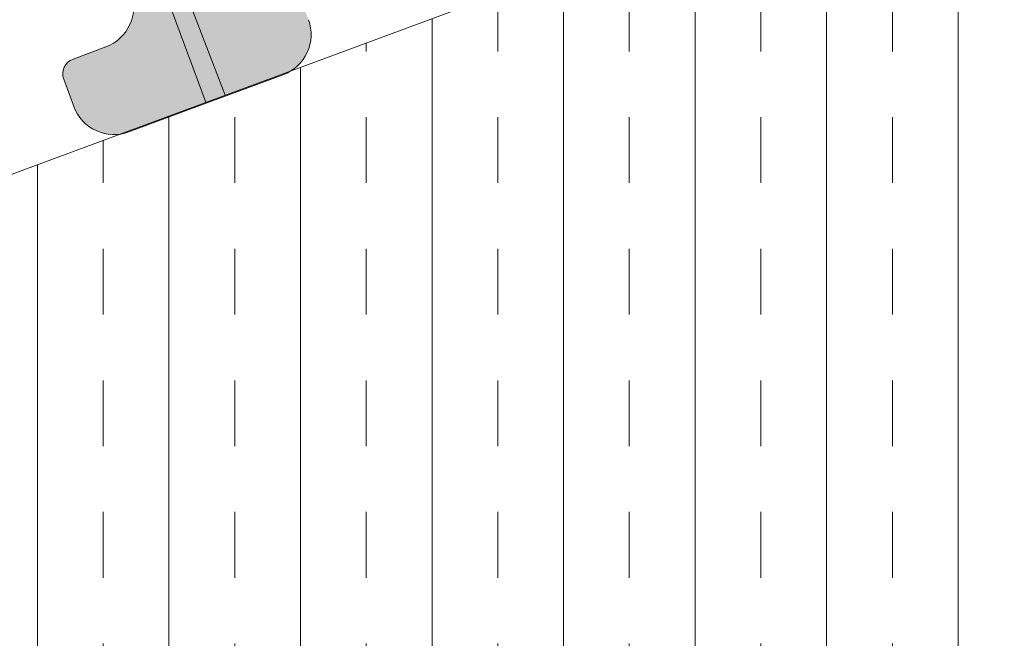
# Model space of a CAD drawing. Units: inches. Extents: x 590 to 4647, y 1736 to 10061.
# Drawn here: x 828 to 841, y 5046 to 5054 of the extents above; entities that cross this region are included whole.
import ezdxf

# ---------------------------------------------------------------- set-up
doc = ezdxf.new("R2010")
doc.units = ezdxf.units.IN
doc.header["$MEASUREMENT"] = 0
for name, color, linetype, lineweight in [('-hatch', 7, 'Continuous', 20), ('-ranhgioi', 7, 'Continuous', 20), ('1-congtrinh', 30, 'Continuous', 20)]:
    doc.layers.add(name, color=color, linetype=linetype, lineweight=lineweight)
pattern_1 = [(90, (9253.904848658342, -102.0445561009505), (-0.2121320343, 0.2121320343), [0.05625, -0.3680140688999999]), (45, (9253.904848658342, -102.0445561009505), (-0.2121320343559642, 0.2121320343559642), [0.05625, -0.24375]), (135, (9253.904848658342, -102.0445561009505), (-0.2121320343559642, -0.2121320343559642), [0.05625, -0.24375])]

msp = doc.modelspace()

# ---------------------------------------------------------------- hatches: boundary and pattern name
at = {"layer": '-hatch', "lineweight": 20}
h = msp.add_hatch(dxfattribs=at)
h.set_pattern_fill('TRANS', color=3, scale=7, angle=90, style=0)
h.set_pattern_definition([(90, (0, 0), (-1.75, 1e-16), []), (90, (-0.875, 1e-16), (-1.75, 1e-16), [0.875, -0.875])])
h.paths.add_polyline_path([(895.4808317753557, 5077.551782121819), (896.231164965607, 5076.865914358145), (928.2039707502896, 5087.58429524589), (919.9643610549311, 5109.007543817259), (924.3950915754953, 5110.647680895135), (953.2320149083334, 5049.80535969904), (856.1042514248097, 5013.896843760448), (840.7199889296285, 5027.71204457937), (813.5738321102838, 5043.621752988187), (815.8681258545503, 5046.443625931487), (815.2574455479034, 5047.874086435954)])
at = {"layer": '1-congtrinh'}
h = msp.add_hatch(dxfattribs=at)
h.set_pattern_fill('GRASS', color=3, scale=0.3, style=0)
h.set_pattern_definition(pattern_1)
edge = h.paths.add_edge_path()
edge.add_line((833.4190010612292, 5054.578283767212), (836.5590819771022, 5055.740545896077))
edge.add_line((836.5590819771022, 5055.740545896077), (829.2695113024164, 5075.434762285174))
edge.add_line((829.2695113024164, 5075.434762285174), (822.7047724671356, 5073.004905379119))
edge.add_line((822.7047724671356, 5073.004905379119), (829.9943431806023, 5053.310688990594))
edge.add_line((829.9943431806023, 5053.310688990594), (831.0204281429615, 5053.690481653488))
edge.add_ellipse((830.822730977954, 5054.224599628732), major_axis=(0.4027196180860011, 0.402719618086001), ratio=0.9999999987187804, start_angle=245.3114098284619, end_angle=335.3114097732245)
edge.add_line((831.3568489542523, 5054.422296794132), (831.2225997024725, 5054.784997688374))
edge.add_ellipse((831.0256575383245, 5054.712101981197), major_axis=(0.1484924242395063, 0.1484924242395063), ratio=0.9999999986955759, start_angle=335.311409771663, end_angle=425.3114097863086)
edge.add_line((830.9527618314388, 5054.909044145002), (830.5175033296837, 5054.747938592591))
edge.add_ellipse((830.3198061649235, 5055.282056568376), major_axis=(0.4027196183864035, 0.4027196183864036), ratio=0.9999999987232387, start_angle=155.3114097108801, end_angle=245.311409786096, ccw=False)
edge.add_line((829.7856881880217, 5055.084359403412), (825.6822132164888, 5066.170708340061))
edge.add_ellipse((825.8791553807532, 5066.243604046889), major_axis=(0.1484924242308127, 0.1484924242308128), ratio=0.999999998752104, start_angle=65.31140982748201, end_angle=155.3114096725045, ccw=False)
edge.add_line((825.8062596737218, 5066.440546210641), (828.0860663686396, 5067.284388475135))
edge.add_ellipse((828.0131706616013, 5067.481330638875), major_axis=(0.1484924242299868, 0.1484924242299868), ratio=0.9999999987157542, start_angle=245.3114098311678, end_angle=335.3114096528914)
edge.add_line((828.2101128258873, 5067.554226345637), (826.6143460138918, 5071.865505893184))
edge.add_ellipse((826.811288178178, 5071.938401599947), major_axis=(0.1484924242277648, 0.1484924242277648), ratio=0.9999999987387528, start_angle=65.31172144325478, end_angle=155.3114096533914, ccw=False)
edge.add_line((826.7383914000383, 5072.135343367228), (829.5365383650642, 5073.171060174907))
edge.add_line((829.5365383650642, 5073.171060174907), (835.579273422023, 5056.845413817798))
edge.add_ellipse((835.3823312436215, 5056.772518117178), major_axis=(0.1484924320785701, 0.1484924320785701), ratio=0.9999999987811973, start_angle=245.3114128527317, end_angle=335.31140674619286, ccw=False)
edge.add_line((835.4552269649065, 5056.575575946866), (832.6769831271159, 5055.547243338915))
edge.add_ellipse((832.7498788341472, 5055.35030117516), major_axis=(0.1484924242370094, 0.1484924242370094), ratio=0.9999999987097996, start_angle=65.31140982805735, end_angle=155.3114097726614)
edge.add_line((832.5529366700066, 5055.277405467982), (832.6871859196108, 5054.914704577885))
edge.add_ellipse((833.2213038962144, 5055.112401742448), major_axis=(0.4027196180861461, 0.4027196180861461), ratio=0.9999999987157157, start_angle=155.3114096832895, end_angle=245.3114098294689)
h = msp.add_hatch(dxfattribs=at)
h.set_pattern_fill('GRASS', color=3, scale=0.3, style=0)
h.set_pattern_definition(pattern_1)
edge = h.paths.add_edge_path()
edge.add_line((826.5692292241292, 5052.042570962411), (823.4291821143632, 5050.880217503728))
edge.add_line((823.4291821143632, 5050.880217503728), (816.1390385659906, 5070.574221854637))
edge.add_line((816.1390385659906, 5070.574221854637), (822.7037067179953, 5073.004269716978))
edge.add_line((822.7037067179953, 5073.004269716978), (829.9938502365694, 5053.31026534125))
edge.add_line((829.9938502365694, 5053.31026534125), (828.967776321042, 5052.930442834491))
edge.add_ellipse((828.7700636209993, 5053.464555059735), major_axis=(0.4027196181292939, 0.4027196181292941), ratio=0.9999999990982368, start_angle=155.3130762477775, end_angle=245.31307628738432, ccw=False)
edge.add_line((828.235951395014, 5053.266842359422), (828.1016915939329, 5053.629539349043))
edge.add_ellipse((828.2986316377937, 5053.70244078432), major_axis=(0.1484924242545396, 0.1484924242545396), ratio=0.9999999990763332, start_angle=65.31307632870391, end_angle=155.3130762479757, ccw=False)
edge.add_line((828.2257302024773, 5053.899380827861), (828.6609840177624, 5054.060499041123))
edge.add_ellipse((828.4632713171741, 5054.594611266613), major_axis=(0.4027196184245347, 0.4027196184245347), ratio=0.9999999991134334, start_angle=245.3130763298982, end_angle=335.3130763112138)
edge.add_line((828.9973835433337, 5054.79232396766), (824.8935860819255, 5065.878553540875))
edge.add_ellipse((824.6966460381883, 5065.805652105249), major_axis=(0.148492424255114, 0.148492424255114), ratio=0.9999999990744348, start_angle=335.3130763490112, end_angle=425.3130762857563)
edge.add_line((824.6237446030209, 5066.002592148841), (822.3439624508175, 5065.158683580303))
edge.add_ellipse((822.27106101565, 5065.355623623896), major_axis=(0.1484924242507251, 0.1484924242507252), ratio=0.9999999990955803, start_angle=155.3130763693273, end_angle=245.3130762852967, ccw=False)
edge.add_line((822.0741209719454, 5065.282722188203), (820.4782287464404, 5069.593955316348))
edge.add_ellipse((820.2812887027358, 5069.521053880657), major_axis=(0.1484924242500889, 0.1484924242500889), ratio=0.9999999990919786, start_angle=335.313076369249, end_angle=425.3127646725822)
edge.add_line((820.2083883386623, 5069.71799432073), (817.4102602323692, 5068.682226564735))
edge.add_line((817.4102602323692, 5068.682226564735), (823.4534720644223, 5052.356756676804))
edge.add_ellipse((823.650412114839, 5052.429658126341), major_axis=(0.1484924321002325, 0.1484924321002324), ratio=0.9999999990825572, start_angle=155.3130792761112, end_angle=245.3130732628141)
edge.add_line((823.723313543469, 5052.232718068495), (826.5015274706856, 5053.261131482184))
edge.add_ellipse((826.5744289058603, 5053.064191438591), major_axis=(0.1484924242534946, 0.1484924242534946), ratio=0.9999999990833132, start_angle=335.3130762481274, end_angle=425.3130762874251, ccw=False)
edge.add_line((826.7713689497212, 5053.137092873869), (826.9056287497551, 5052.77439588881))
edge.add_ellipse((826.3715165240828, 5052.576683187654), major_axis=(0.4027196181293838, 0.4027196181293839), ratio=0.9999999991052768, start_angle=245.3130762875746, end_angle=335.31307633835826, ccw=False)

# ---------------------------------------------------------------- linework, layer by layer
at = {"layer": '-ranhgioi', "color": 7, "lineweight": 20}
msp.add_lwpolyline([(895.4808317753557, 5077.551782121819), (896.231164965607, 5076.865914358145), (928.2039707502896, 5087.58429524589), (919.9643610549311, 5109.007543817259), (924.3950915754953, 5110.647680895135), (953.2320149083334, 5049.80535969904), (856.1042514248097, 5013.896843760448), (840.7199889296285, 5027.71204457937), (813.5738321102838, 5043.621752988187), (815.8681258545503, 5046.443625931487), (815.2574455479034, 5047.874086435954), (815.2574455479034, 5047.874086435954), (895.480831775356, 5077.551782121818)], dxfattribs=at)
at = {"layer": '-ranhgioi', "color": 7}
msp.add_lwpolyline([(822.7037067180091, 5073.004269716982), (830.2486173130127, 5053.420257092494)], dxfattribs=at)
at = {"layer": '1-congtrinh'}
for p, q in [((822.7037067179953, 5073.004269716978), (829.9938502365694, 5053.31026534125)), ((822.7047724671356, 5073.004905379119), (829.9943431806023, 5053.310688990594)), ((828.2257302024773, 5053.899380827861), (828.6609840177624, 5054.060499041123)), ((828.235951395014, 5053.266842359422), (828.1016915939329, 5053.629539349043)), ((829.9943431806023, 5053.310688990594), (831.0204281429615, 5053.690481653488)), ((829.9938502365694, 5053.31026534125), (828.967776321042, 5052.930442834491))]:
    msp.add_line(p, q, dxfattribs=at)
at = {"layer": '1-congtrinh', "extrusion": (0, 0, -1)}
for centre, major_axis, ratio, start_param, end_param in [((828.4632713171741, 5054.594611266613), (0.4027196184245345, 0.4027196184245345), 0.9999999991134336, 0.4308681005579019, 2.001664427026694), ((828.2986316377937, 5053.70244078432), (0.1484924242545396, 0.1484924242545396), 0.9999999990763332, 3.57246075525141, 5.143257080637333), ((828.7700636209993, 5053.464555059735), (0.4027196181292939, 0.4027196181292941), 0.9999999990982368, 2.001664427768701, 3.572460755254869)]:
    msp.add_ellipse(centre, major_axis=major_axis, ratio=ratio, start_param=start_param, end_param=end_param, dxfattribs=at)
at = {"layer": '1-congtrinh'}
msp.add_ellipse((830.822730977954, 5054.224599628732), major_axis=(0.4027196180860011, 0.402719618086001), ratio=0.9999999987187804, start_param=4.281491794215837, end_param=5.852288120046661, dxfattribs=at)

doc.saveas('drawing.dxf')
